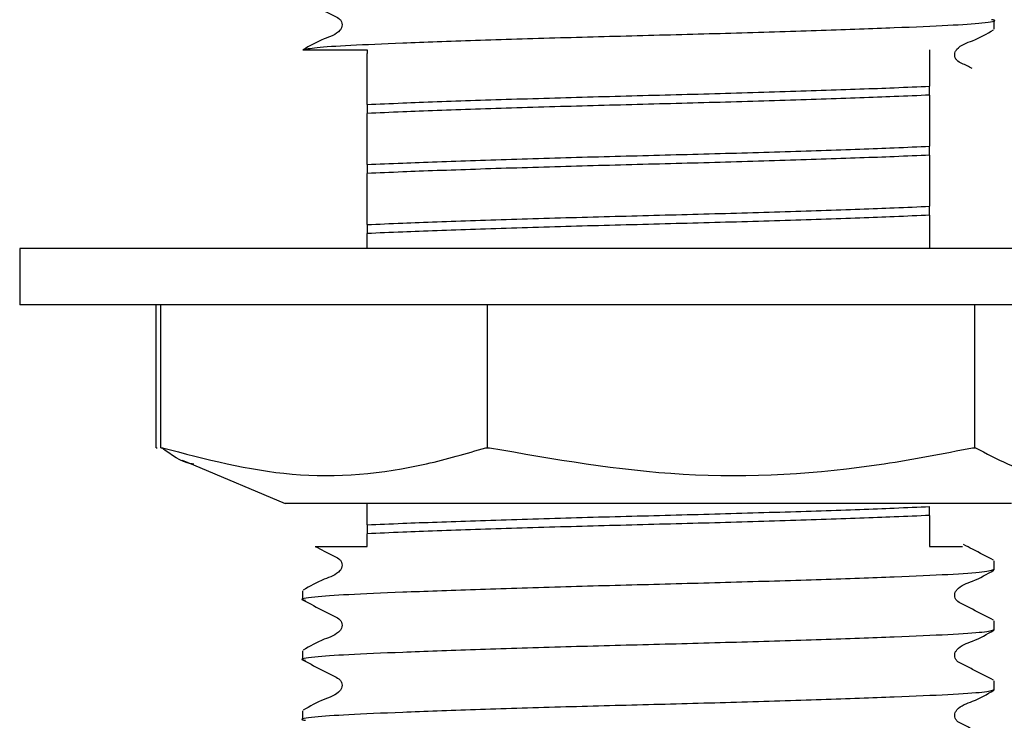
# Model space of a CAD drawing. Units: millimetres. Extents: x 54 to 276, y 13 to 192.
# Drawn here: x 222 to 230, y 31 to 37 of the extents above; entities that cross this region are included whole.
import ezdxf

# ---------------------------------------------------------------- set-up
doc = ezdxf.new("R2010")
doc.units = ezdxf.units.MM
doc.layers.add('DIMENSIONS', color=7, linetype='Continuous')
doc.styles.add('SLDTEXTSTYLE0', font='TXT', dxfattribs={"width": 0.7})
doc.dimstyles.new('SLDDIMSTYLE1', dxfattribs={"dimtxt": 5.037667, "dimasz": 2.116667, "dimexe": 0, "dimexo": 0.0625, "dimgap": 1.259417, "dimtad": 0, "dimtih": 1, "dimtoh": 1, "dimdec": 0, "dimlfac": 4, "dimrnd": 1e-09, "dimzin": 12, "dimdsep": 46, "dimtxsty": 'SLDTEXTSTYLE0', "dimsah": 1, "dimcen": 0.09, "dimadec": 0, "dimazin": 3, "dimtfac": 1, "dimtdec": 0, "dimtmove": 0, "dimatfit": 0, "dimfxl": 0, "dimfrac": 2, "dimtolj": 1, "dimtzin": 12, "dimarcsym": 0})

# ---------------------------------------------------------------- blocks, each defined once
blk = doc.blocks.new('_D_2')
at = {"layer": 'DIMENSIONS'}
for p, q in [((253.2002, 42.4072), (253.2002, 52.095)), ((233.9877, 42.4072), (253.2002, 42.4072)), ((230.0127, 26.1572), (253.2002, 26.1572)), ((253.2002, 26.1572), (253.2002, 16.4694))]:
    blk.add_line(p, q, dxfattribs=at)
for points in [[(253.2002, 42.4072), (253.9752, 47.4448), (252.4252, 47.4448)], [(253.2002, 26.1572), (252.4252, 21.1195), (253.9752, 21.1195)]]:
    blk.add_solid(points, dxfattribs=at)
at = {"layer": 'DIMENSIONS', "insert": (250.2604, 36.6517), "char_height": 3.96875, "attachment_point": 1, "style": 'SLDTEXTSTYLE0'}
blk.add_mtext('65', dxfattribs=at)

msp = doc.modelspace()

# ---------------------------------------------------------------- linework, layer by layer
at = {"color": 7, "linetype": 'Continuous', "lineweight": 25}
for p, q in [((229.8127, 36.5636), (229.8127, 36.6312)), ((224.5895, 36.4072), (225.0752, 36.4072)), ((225.0752, 36.4072), (225.0752, 36.3811)), ((229.3252, 36.0657), (229.3252, 36.1333)), ((225.0752, 35.9951), (225.0752, 35.9275)), ((229.3252, 35.6121), (229.3252, 35.6797)), ((225.0752, 35.5416), (225.0752, 35.474)), ((229.3252, 35.1585), (229.3252, 35.2261)), ((225.0752, 35.088), (225.0752, 35.0204)), ((222.4502, 34.9072), (222.4502, 34.4822)), ((223.4182, 34.9072), (222.4502, 34.9072)), ((231.9502, 34.9072), (223.4182, 34.9072)), ((223.4182, 34.4822), (222.4502, 34.4822)), ((231.9502, 34.4822), (223.4182, 34.4822)), ((223.4812, 33.402), (223.4812, 34.4822)), ((223.5175, 33.402), (223.5175, 34.4822)), ((225.9841, 33.402), (225.9841, 34.4822)), ((229.6668, 33.402), (229.6668, 34.4822)), ((223.4812, 33.402), (223.4877, 33.402)), ((223.5175, 33.402), (223.5287, 33.402)), ((225.9729, 33.402), (225.9841, 33.402)), ((225.9841, 33.402), (226.0009, 33.402)), ((229.65, 33.402), (229.6668, 33.402)), ((229.6668, 33.402), (229.6723, 33.402)), ((223.6774, 33.3091), (223.7626, 33.2733)), ((223.7626, 33.2733), (224.4559, 32.9822)), ((225.0152, 32.9822), (224.4559, 32.9822)), ((229.9444, 32.9822), (225.0152, 32.9822)), ((229.3252, 32.8907), (229.3252, 32.9583)), ((225.0752, 32.8201), (225.0752, 32.7525)), ((229.8127, 32.4814), (229.8127, 32.549)), ((224.5877, 32.3222), (224.5877, 32.2546)), ((229.8127, 32.0278), (229.8127, 32.0955)), ((224.5877, 31.8687), (224.5877, 31.8011)), ((229.8127, 31.5743), (229.8127, 31.6419)), ((224.5877, 31.4151), (224.5877, 31.3475))]:
    msp.add_line(p, q, dxfattribs=at)
for points, knots in [([(224.5908, 36.7866), (224.6444, 36.7592), (224.7246, 36.718), (224.8167, 36.6687), (224.8665, 36.6459), (224.8826, 36.6194), (224.8871, 36.5969), (224.8826, 36.5742), (224.8484, 36.5227), (224.7303, 36.4892), (224.6408, 36.437), (224.5894, 36.4071)], [0, 0, 0, 0, 0.251234, 0.376379, 0.438321, 0.469248, 0.500077, 0.530907, 0.561834, 0.748763, 1, 1, 1, 1]), ([(224.5895, 36.4072), (224.6138, 36.4136), (224.6617, 36.4262), (224.9327, 36.4429), (225.3361, 36.4603), (225.8786, 36.48), (226.5202, 36.5), (227.2002, 36.5178), (227.88, 36.5356), (228.5222, 36.5556), (229.071, 36.5756), (229.4903, 36.5934), (229.7421, 36.6111), (229.8437, 36.6259), (229.8007, 36.634), (229.7933, 36.6354)], [0, 0, 0, 0, 0.080228, 0.157621, 0.235376, 0.319638, 0.4039, 0.485287, 0.566674, 0.650936, 0.735199, 0.816586, 0.897973, 0.982235, 1, 1, 1, 1]), ([(229.6463, 36.2659), (229.621, 36.2793), (229.5827, 36.2996), (229.5339, 36.3217), (229.5179, 36.3482), (229.5133, 36.3706), (229.5177, 36.3933), (229.5519, 36.4446), (229.6697, 36.4778), (229.7579, 36.5296), (229.8086, 36.5593)], [0, 0, 0, 0, 0.161829, 0.244969, 0.286424, 0.327734, 0.369044, 0.410499, 0.661581, 1, 1, 1, 1]), ([(225.0752, 35.9951), (225.0752, 36.0062), (225.0752, 36.0393), (225.0752, 36.0769), (225.0752, 36.1113), (225.0752, 36.1219), (225.0752, 36.1436), (225.0752, 36.1542), (225.0752, 36.1652), (225.0752, 36.1742), (225.0752, 36.1838), (225.0752, 36.1955), (225.0752, 36.2126), (225.0752, 36.2477), (225.0752, 36.2855), (225.0752, 36.3443), (225.0752, 36.3811)], [0, 0, 0, 0, 0.096318, 0.289211, 0.378047, 0.453069, 0.467978, 0.482994, 0.490134, 0.497339, 0.503656, 0.512745, 0.529059, 0.564356, 0.727998, 1, 1, 1, 1]), ([(229.3252, 36.4072), (229.3252, 36.4016), (229.3252, 36.3951), (229.3252, 36.3656), (229.3252, 36.3547), (229.3252, 36.3454), (229.3252, 36.3359), (229.3252, 36.3252), (229.3252, 36.3111), (229.3252, 36.2761), (229.3252, 36.2431), (229.3252, 36.1798), (229.3252, 36.1333)], [0, 0, 0, 0, 0.151714, 0.177934, 0.191811, 0.202933, 0.214142, 0.225872, 0.244448, 0.281683, 0.472551, 1, 1, 1, 1]), ([(225.0752, 35.9951), (225.1616, 35.9989), (225.3917, 36.0089), (225.8798, 36.0264), (226.5199, 36.0464), (227.2002, 36.0642), (227.8804, 36.082), (228.5205, 36.102), (229.0087, 36.1195), (229.2387, 36.1295), (229.3252, 36.1333)], [0, 0, 0, 0, 0.084343, 0.22449, 0.364636, 0.5, 0.635364, 0.77551, 0.915657, 1, 1, 1, 1]), ([(229.3252, 36.0657), (229.2387, 36.0619), (229.0087, 36.0519), (228.5205, 36.0344), (227.8804, 36.0144), (227.2002, 35.9966), (226.5199, 35.9788), (225.8798, 35.9588), (225.3917, 35.9413), (225.1616, 35.9313), (225.0752, 35.9275)], [0, 0, 0, 0, 0.084343, 0.22449, 0.364636, 0.5, 0.635364, 0.77551, 0.915657, 1, 1, 1, 1]), ([(229.3252, 36.0657), (229.3252, 36.0546), (229.3252, 36.0215), (229.3252, 35.9839), (229.3252, 35.9495), (229.3252, 35.9389), (229.3252, 35.9172), (229.3252, 35.9066), (229.3252, 35.8956), (229.3252, 35.8866), (229.3252, 35.877), (229.3252, 35.8653), (229.3252, 35.8482), (229.3252, 35.8131), (229.3252, 35.7753), (229.3252, 35.7164), (229.3252, 35.6797)], [0, 0, 0, 0, 0.096318, 0.289211, 0.378047, 0.453069, 0.467978, 0.482994, 0.490134, 0.497339, 0.503656, 0.512745, 0.529059, 0.564356, 0.727998, 1, 1, 1, 1]), ([(225.0752, 35.5416), (225.0752, 35.5526), (225.0752, 35.5857), (225.0752, 35.6233), (225.0752, 35.6578), (225.0752, 35.6683), (225.0752, 35.69), (225.0752, 35.7006), (225.0752, 35.7116), (225.0752, 35.7206), (225.0752, 35.7302), (225.0752, 35.742), (225.0752, 35.759), (225.0752, 35.7941), (225.0752, 35.8319), (225.0752, 35.8908), (225.0752, 35.9275)], [0, 0, 0, 0, 0.0963176, 0.2892109, 0.3780471, 0.4530688, 0.4679777, 0.4829936, 0.4901342, 0.4973393, 0.5036563, 0.5127447, 0.5290587, 0.5643556, 0.7279978, 1, 1, 1, 1]), ([(225.0752, 35.5416), (225.1616, 35.5453), (225.3917, 35.5553), (225.8798, 35.5728), (226.5199, 35.5929), (227.2002, 35.6106), (227.8804, 35.6284), (228.5205, 35.6484), (229.0087, 35.666), (229.2387, 35.6759), (229.3252, 35.6797)], [0, 0, 0, 0, 0.084343, 0.22449, 0.364636, 0.5, 0.635364, 0.77551, 0.915657, 1, 1, 1, 1]), ([(229.3252, 35.6121), (229.2387, 35.6083), (229.0087, 35.5983), (228.5205, 35.5808), (227.8804, 35.5608), (227.2002, 35.543), (226.5199, 35.5252), (225.8798, 35.5052), (225.3917, 35.4877), (225.1616, 35.4777), (225.0752, 35.474)], [0, 0, 0, 0, 0.084343, 0.22449, 0.364636, 0.5, 0.635364, 0.77551, 0.915657, 1, 1, 1, 1]), ([(229.3252, 35.6121), (229.3252, 35.6011), (229.3252, 35.5679), (229.3252, 35.5303), (229.3252, 35.4959), (229.3252, 35.4853), (229.3252, 35.4637), (229.3252, 35.4531), (229.3252, 35.442), (229.3252, 35.4331), (229.3252, 35.4234), (229.3252, 35.4117), (229.3252, 35.3946), (229.3252, 35.3595), (229.3252, 35.3217), (229.3252, 35.2629), (229.3252, 35.2261)], [0, 0, 0, 0, 0.096318, 0.289211, 0.378047, 0.453069, 0.467978, 0.482994, 0.490134, 0.497339, 0.503656, 0.512745, 0.529059, 0.564356, 0.727998, 1, 1, 1, 1]), ([(225.0752, 35.088), (225.0752, 35.099), (225.0752, 35.1321), (225.0752, 35.1697), (225.0752, 35.2042), (225.0752, 35.2147), (225.0752, 35.2364), (225.0752, 35.247), (225.0752, 35.258), (225.0752, 35.267), (225.0752, 35.2767), (225.0752, 35.2884), (225.0752, 35.3054), (225.0752, 35.3405), (225.0752, 35.3783), (225.0752, 35.4372), (225.0752, 35.474)], [0, 0, 0, 0, 0.096318, 0.289211, 0.378047, 0.453069, 0.467978, 0.482994, 0.490134, 0.497339, 0.503656, 0.512745, 0.529059, 0.564356, 0.727998, 1, 1, 1, 1]), ([(225.0752, 35.088), (225.1616, 35.0917), (225.3917, 35.1017), (225.8798, 35.1193), (226.5199, 35.1393), (227.2002, 35.1571), (227.8804, 35.1748), (228.5205, 35.1949), (229.0087, 35.2124), (229.2387, 35.2224), (229.3252, 35.2261)], [0, 0, 0, 0, 0.084343, 0.22449, 0.364636, 0.5, 0.635364, 0.77551, 0.915657, 1, 1, 1, 1]), ([(229.3252, 35.1585), (229.2387, 35.1548), (229.0087, 35.1448), (228.5205, 35.1273), (227.8804, 35.1072), (227.2002, 35.0894), (226.5199, 35.0717), (225.8798, 35.0516), (225.3917, 35.0341), (225.1616, 35.0241), (225.0752, 35.0204)], [0, 0, 0, 0, 0.084343, 0.22449, 0.364636, 0.5, 0.635364, 0.77551, 0.915657, 1, 1, 1, 1]), ([(229.3252, 35.1585), (229.3252, 35.1475), (229.3252, 35.1144), (229.3252, 35.0768), (229.3252, 35.0423), (229.3252, 35.0318), (229.3252, 35.0101), (229.3252, 34.9995), (229.3252, 34.9885), (229.3252, 34.9795), (229.3252, 34.9699), (229.3252, 34.9581), (229.3252, 34.9411), (229.3252, 34.922), (229.3252, 34.913), (229.3252, 34.9072)], [0, 0, 0, 0, 0.1539248, 0.4621867, 0.6041554, 0.7240474, 0.7478732, 0.77187, 0.7832814, 0.7947958, 0.804891, 0.8194152, 0.8454865, 0.9018943, 1, 1, 1, 1]), ([(225.0752, 34.9072), (225.0752, 34.9112), (225.0752, 34.9449), (225.0752, 34.9851), (225.0752, 35.0204)], [0, 0, 0, 0, 0.120357, 1, 1, 1, 1]), ([(223.7647, 33.2781), (223.7578, 33.279), (223.6762, 33.2904), (223.5963, 33.3487), (223.523, 33.402)], [0, 0, 0, 0, 0.083803, 1, 1, 1, 1]), ([(223.5287, 33.402), (223.8539, 33.3169), (224.5144, 33.1441), (225.3415, 33.2186), (225.8238, 33.3587), (225.9729, 33.402)], [0, 0, 0, 0, 0.4012716, 0.8149444, 1, 1, 1, 1]), ([(226.0009, 33.402), (226.4864, 33.3169), (227.4724, 33.1441), (228.7073, 33.2186), (229.4274, 33.3587), (229.65, 33.402)], [0, 0, 0, 0, 0.401272, 0.814944, 1, 1, 1, 1]), ([(229.6723, 33.402), (229.8326, 33.3169), (230.1582, 33.1441), (230.566, 33.2186), (230.8038, 33.3587), (230.8773, 33.402)], [0, 0, 0, 0, 0.401272, 0.814944, 1, 1, 1, 1]), ([(225.0752, 32.8201), (225.0752, 32.8312), (225.0752, 32.8643), (225.0752, 32.902), (225.0752, 32.9362), (225.0752, 32.9473), (225.0752, 32.9683), (225.0752, 32.9776), (225.0752, 32.9822)], [0, 0, 0, 0, 0.199487, 0.598995, 0.782986, 0.938367, 0.969245, 1, 1, 1, 1]), ([(225.0752, 32.8201), (225.1616, 32.8239), (225.3917, 32.8339), (225.8798, 32.8514), (226.5199, 32.8714), (227.2002, 32.8892), (227.8804, 32.907), (228.5205, 32.927), (229.0087, 32.9445), (229.2387, 32.9545), (229.3252, 32.9583)], [0, 0, 0, 0, 0.084343, 0.22449, 0.364636, 0.5, 0.635364, 0.77551, 0.915657, 1, 1, 1, 1]), ([(229.3252, 32.8907), (229.2387, 32.8869), (229.0087, 32.8769), (228.5205, 32.8594), (227.8804, 32.8394), (227.2002, 32.8216), (226.5199, 32.8038), (225.8798, 32.7838), (225.3917, 32.7663), (225.1616, 32.7563), (225.0752, 32.7525)], [0, 0, 0, 0, 0.084343, 0.22449, 0.364636, 0.5, 0.635364, 0.77551, 0.915657, 1, 1, 1, 1]), ([(229.3252, 32.8907), (229.3252, 32.8791), (229.3252, 32.8259), (229.3252, 32.8129), (229.3252, 32.7461), (229.3252, 32.735), (229.3252, 32.7236), (229.3252, 32.7143), (229.3252, 32.7044), (229.3252, 32.6932), (229.3252, 32.6776), (229.3252, 32.6655), (229.3252, 32.6594), (229.3252, 32.6572)], [0, 0, 0, 0, 0.1688, 0.780842, 0.811063, 0.841477, 0.854738, 0.868124, 0.880076, 0.894556, 0.919224, 0.971164, 1, 1, 1, 1]), ([(225.0752, 32.6572), (225.0752, 32.6685), (225.0752, 32.6985), (225.0752, 32.7318), (225.0752, 32.7525)], [0, 0, 0, 0, 0.376522, 1, 1, 1, 1]), ([(229.8087, 32.5532), (229.7559, 32.5806), (229.6808, 32.6196), (229.604, 32.6589), (229.5812, 32.6706)], [0, 0, 0, 0, 0.703745, 1, 1, 1, 1]), ([(224.6829, 32.6569), (224.7055, 32.6452), (224.7547, 32.62), (224.8165, 32.5869), (224.8664, 32.5643), (224.8825, 32.5378), (224.887, 32.5154), (224.8826, 32.4927), (224.8485, 32.4413), (224.7308, 32.4081), (224.6424, 32.3562), (224.5917, 32.3264)], [0, 0, 0, 0, 0.125295, 0.271458, 0.343745, 0.379798, 0.415728, 0.451657, 0.48771, 0.705982, 1, 1, 1, 1]), ([(224.683, 32.6572), (224.7125, 32.6572), (224.7607, 32.6572), (224.9871, 32.6572), (225.0752, 32.6572)], [0, 0, 0, 0, 0.610783, 1, 1, 1, 1]), ([(229.3252, 32.6572), (229.343, 32.6572), (229.4324, 32.6572), (229.567, 32.6572), (229.5717, 32.6572), (229.5741, 32.6572)], [0, 0, 0, 0, 0.110349, 0.553846, 1, 1, 1, 1]), ([(229.8127, 32.4814), (229.7948, 32.4747), (229.7596, 32.4614), (229.4856, 32.4436), (229.0723, 32.4258), (228.5218, 32.4058), (227.8801, 32.3858), (227.2002, 32.368), (226.5203, 32.3502), (225.8781, 32.3302), (225.3296, 32.3102), (224.9095, 32.2924), (224.6607, 32.2747), (224.5514, 32.2599), (224.6007, 32.2521), (224.6086, 32.2508)], [0, 0, 0, 0, 0.083425, 0.164003, 0.244581, 0.328006, 0.411431, 0.492009, 0.572587, 0.656012, 0.739437, 0.820015, 0.900593, 0.984018, 1, 1, 1, 1]), ([(229.8087, 32.0996), (229.7555, 32.1269), (229.6759, 32.1678), (229.5837, 32.2169), (229.5339, 32.2396), (229.5179, 32.266), (229.5133, 32.2885), (229.5177, 32.3112), (229.5519, 32.3625), (229.6697, 32.3958), (229.7582, 32.4476), (229.809, 32.4774)], [0, 0, 0, 0, 0.251572, 0.376634, 0.438485, 0.469333, 0.500075, 0.530818, 0.561666, 0.748427, 1, 1, 1, 1]), ([(224.5913, 32.2506), (224.6446, 32.2233), (224.7243, 32.1825), (224.8165, 32.1333), (224.8664, 32.1107), (224.8825, 32.0842), (224.887, 32.0618), (224.8826, 32.0391), (224.8485, 31.9877), (224.7308, 31.9545), (224.6424, 31.9026), (224.5917, 31.8729)], [0, 0, 0, 0, 0.2515732, 0.3766353, 0.4384864, 0.4693346, 0.500077, 0.5308194, 0.5616676, 0.7484282, 1, 1, 1, 1]), ([(229.8127, 32.0278), (229.7948, 32.0211), (229.7596, 32.0078), (229.4856, 31.99), (229.0723, 31.9723), (228.5218, 31.9522), (227.8801, 31.9322), (227.2002, 31.9144), (226.5203, 31.8967), (225.8781, 31.8766), (225.3296, 31.8566), (224.9095, 31.8388), (224.6607, 31.8211), (224.5514, 31.8064), (224.6007, 31.7985), (224.6086, 31.7973)], [0, 0, 0, 0, 0.083425, 0.164003, 0.244581, 0.328006, 0.411431, 0.492009, 0.572587, 0.656012, 0.739437, 0.820015, 0.900593, 0.984018, 1, 1, 1, 1]), ([(229.8087, 31.6461), (229.7555, 31.6734), (229.6759, 31.7142), (229.5837, 31.7634), (229.5339, 31.786), (229.5179, 31.8125), (229.5133, 31.8349), (229.5177, 31.8576), (229.5519, 31.909), (229.6697, 31.9422), (229.7582, 31.9941), (229.809, 32.0238)], [0, 0, 0, 0, 0.251572, 0.376634, 0.438485, 0.469333, 0.500075, 0.530818, 0.561666, 0.748427, 1, 1, 1, 1]), ([(224.5913, 31.7971), (224.6446, 31.7698), (224.7243, 31.7289), (224.8165, 31.6798), (224.8664, 31.6571), (224.8825, 31.6307), (224.887, 31.6082), (224.8826, 31.5855), (224.8485, 31.5342), (224.7308, 31.5009), (224.6424, 31.4491), (224.5917, 31.4193)], [0, 0, 0, 0, 0.251573, 0.376635, 0.438486, 0.469335, 0.500077, 0.530819, 0.561668, 0.748428, 1, 1, 1, 1]), ([(229.8127, 31.5743), (229.7948, 31.5675), (229.7596, 31.5543), (229.4856, 31.5365), (229.0723, 31.5187), (228.5218, 31.4987), (227.8801, 31.4787), (227.2002, 31.4609), (226.5203, 31.4431), (225.8781, 31.4231), (225.3296, 31.4031), (224.9095, 31.3853), (224.6607, 31.3675), (224.5514, 31.3528), (224.6007, 31.3449), (224.6086, 31.3437)], [0, 0, 0, 0, 0.083425, 0.164003, 0.244581, 0.328006, 0.411431, 0.492009, 0.572587, 0.656012, 0.739437, 0.820015, 0.900593, 0.984018, 1, 1, 1, 1]), ([(229.8087, 31.1925), (229.7555, 31.2198), (229.6759, 31.2606), (229.5837, 31.3098), (229.5339, 31.3324), (229.5179, 31.3589), (229.5133, 31.3813), (229.5177, 31.404), (229.5519, 31.4554), (229.6697, 31.4886), (229.7582, 31.5405), (229.809, 31.5703)], [0, 0, 0, 0, 0.251572, 0.376634, 0.438485, 0.469333, 0.500075, 0.530818, 0.561666, 0.748427, 1, 1, 1, 1])]:
    msp.add_open_spline(points, degree=3, knots=knots, dxfattribs=at)

# ---------------------------------------------------------------- dimensions: what is measured, and where the dimension line sits
at = {"layer": 'DIMENSIONS'}
dim = msp.add_linear_dim(base=(253.2002, 42.4072), p1=(229.5127, 26.1572), p2=(233.4877, 42.4072), angle=90, dimstyle='SLDDIMSTYLE1', dxfattribs=at)
dim.commit()
dim.dimension.update_dxf_attribs({"geometry": '_D_2', "text_midpoint": (253.2002, 34.6152), "dimtype": 160})

doc.saveas('drawing.dxf')
